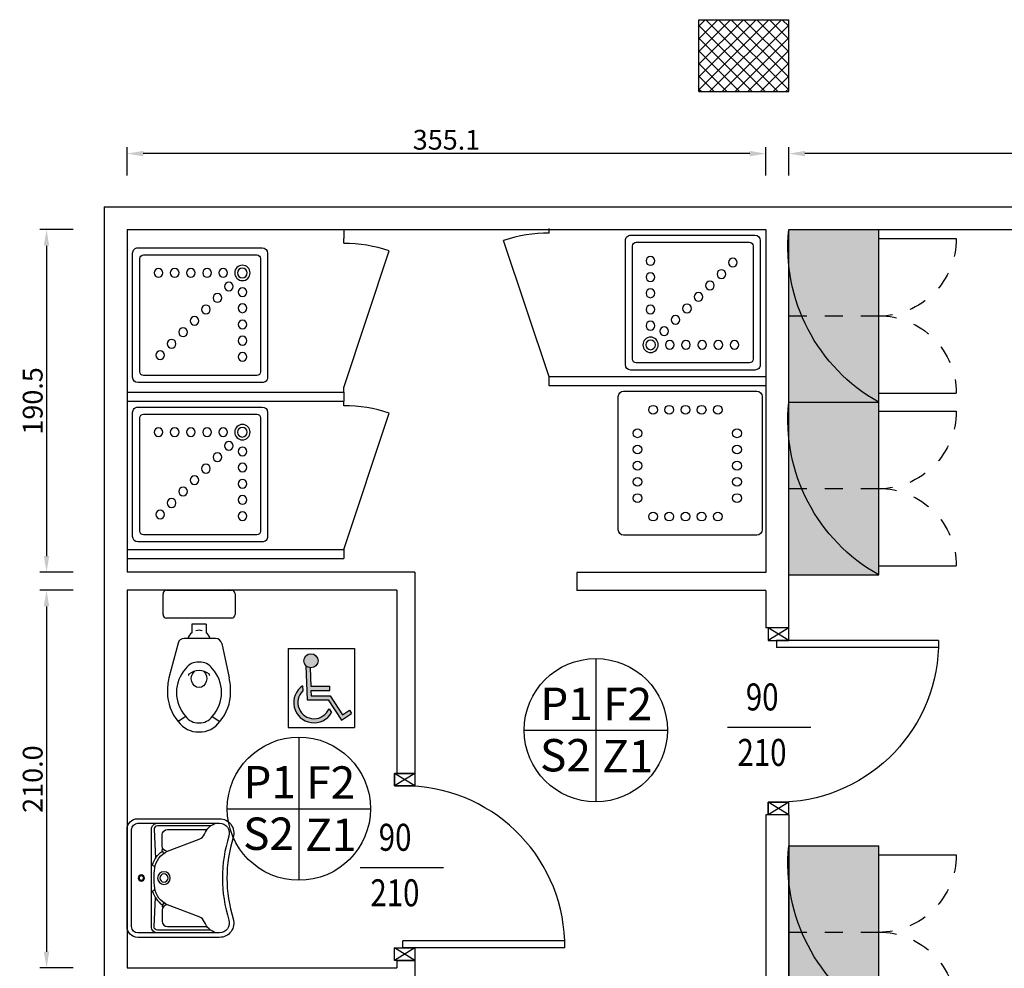
# Model space of a CAD drawing. Units: millimetres. Extents: x -2330 to -670, y -271 to 749.
# Drawn here: x -1540 to -1534, y 486 to 492 of the extents above; entities that cross this region are included whole.
import ezdxf
from ezdxf.enums import TextEntityAlignment as Align

# ---------------------------------------------------------------- set-up
doc = ezdxf.new("R2010")
doc.units = ezdxf.units.MM
doc.header["$LTSCALE"] = 1.5
doc.header["$MEASUREMENT"] = 0
doc.linetypes.add('HIDDEN', pattern=[0.375, 0.25, -0.125])
doc.layers.get('0').update_dxf_attribs({"linetype": 'CONTINUOUS'})
doc.layers.get('Defpoints').update_dxf_attribs({"linetype": 'CONTINUOUS'})
for name, color, linetype in [('03-MURATURE', 7, 'CONTINUOUS'), ('Armadio spogliatoio 2 posti', 7, 'CONTINUOUS'), ('ARREDI', 8, 'CONTINUOUS'), ('Cartongessi', 1, 'CONTINUOUS'), ('FINITURE', 230, 'CONTINUOUS'), ('FINITURE @ 0.1', 230, 'CONTINUOUS'), ('hatch-252', 252, 'CONTINUOUS'), ('HATCH-LAMINATO-GRIGIO', 254, 'CONTINUOUS'), ('INFISSI_INTERNI', 7, 'CONTINUOUS'), ('QUOTE', 3, 'CONTINUOUS'), ('SANITARI', 8, 'CONTINUOUS')]:
    doc.layers.add(name, color=color, linetype=linetype)
doc.styles.add('ARIAL', font='arial.ttf')
doc.styles.add('ROMANS', font='ROMANS.shx', dxfattribs={"width": 0.8, "oblique": 15})
doc.styles.get("Standard").update_dxf_attribs({"font": 'romans.shx'})
doc.dimstyles.new('DSTYLE91', dxfattribs={"dimtxt": 0.1099999994039536, "dimasz": 0.09000000357627869, "dimexe": 0.03666666646798451, "dimexo": 0.2999999468222434, "dimgap": 0, "dimtad": 0, "dimdec": 1, "dimlfac": 100, "dimzin": 0, "dimdsep": 46, "dimtxsty": 'Standard', "dimcen": 0.09, "dimclrt": 3, "dimadec": 0, "dimazin": 0, "dimtfac": 0.6000000238418579, "dimtdec": 4, "dimtofl": 0, "dimtmove": 2, "dimatfit": 3, "dimfxl": 1, "dimtvp": 0.7, "dimtolj": 1, "dimtzin": 0, "dimarcsym": 0})

# ---------------------------------------------------------------- blocks, each defined once
blk = doc.blocks.new('PORTA90')
at = {"layer": 'INFISSI_INTERNI'}
for p, q in [((11.3999999823136, 97.01225436638197), (-1.873559085652232e-08, 104.0122543652615)), ((11.40000091982074, 104.0122543690813), (-1.764419721439481e-08, 97.01225436529057)), ((-1.873559085652232e-08, 104.0122543652615), (-1.764419721439481e-08, 97.01225436529057)), ((11.39999998122221, 104.0122543690813), (-1.873559085652232e-08, 104.0122543652615)), ((11.39999998122221, 104.0122543670805), (11.39999998085841, 97.01225436710956)), ((11.39999998122221, 104.0122543672624), (11.39999998085841, 97.01225436729146)), ((-1.764419721439481e-08, 97.01225436529057), (11.3999999823136, 97.01225436638197)), ((11.3999999823136, 97.01225436638197), (-1.764419721439481e-08, 97.01225436529057)), ((94.64999999709107, 11.01225438396796), (4.649999996217957, 11.01225436887034)), ((4.649999996945553, 7.012254368964932), (4.649999996217957, 11.01225436887034)), ((94.64999999781867, 7.012254384062544), (94.64999999709107, 11.01225438396796)), ((94.64999999636348, 7.012254384062544), (94.64999999563588, 11.01225438396796)), ((-8.505594450980425e-07, 7.012254367145943), (11.39999999741121, 7.01225436750974)), ((0, 0.01225395790243056), (-2.546585164964199e-09, 7.012253958055226)), ((11.40000093728304, 0.0122543700854294), (-2.546585164964199e-09, 7.012253958055226)), ((11.40000093619165, 7.012253959874215), (-1.455191522836685e-09, 0.01225436644745059)), ((94.64999999781867, 7.012254384062544), (4.649999996945553, 7.012254368964932)), ((11.39999999595602, 7.012254367691639), (11.39999999722932, 0.01225436844833894)), ((11.3999999999578, 3.819877747446299e-09), (0, 0))]:
    blk.add_line(p, q, dxfattribs=at)
at = {"layer": 'INFISSI_INTERNI', "ltscale": 0.1}
blk.add_line((-1.764419721439481e-08, 97.01225436529057), (-1.873559085652232e-08, 104.0122543652615), dxfattribs=at)
at = {"layer": 'INFISSI_INTERNI'}
blk.add_arc((5.509811592492042, 7.870859497961646), 89.1455414235797, 2.019460960891175, 90.55262820231881, dxfattribs=at)
blk = doc.blocks.new('LAV-HAND')
for p, q in [((-0.0759837888330992, 0.1135428714553939), (-0.06121750658641645, 0.1298371709615651)), ((0.0759837888330992, 0.113542871455337), (0.06121750658653013, 0.1298371709615651))]:
    blk.add_line(p, q)
for points in [[(-0.2700000000000102, -0.02500000000000568), (0.2699999999999534, -0.02500000000006253, 0.414213562373095), (0.3300000000000125, 0.03500000000005343), (0.3300000000000125, 0.4883518365471957, 0.5064689930907689), (0.2260191846517898, 0.5646730033070924, -0.1534073462027254), (-0.2260191846523014, 0.564673003306126, 0.5064689930924714), (-0.3300000000000125, 0.4883518365483894), (-0.3300000000000125, 0.03500000000005343, 0.414213562373095)], [(0.3049999999999784, 0.4883518365479915, 0.5064689930920738), (0.2335131894469953, 0.540822638694948, -0.1534073462024685), (-0.2335131894486437, 0.5408226386944364, 0.5064689930910379), (-0.3050000000000921, 0.4883518365484463), (-0.3050000000000352, 0.03500000000005343, 0.4142135623735708), (-0.2700000000000102, 2.842170943040401e-14), (0.2700000000000102, -2.842170943040401e-14, 0.4142135623735707), (0.3049999999998647, 0.03500000000005343)]]:
    blk.add_lwpolyline(points, format="xyb", close=True)
for points in [[(-0.3050000000000921, 0.4699999999999989, 0.2286027037354728), (-0.2446930541924246, 0.4054363967497068, -0.211881751229615), (-0.2160784964789002, 0.3766967407720756), (-0.1486736580797299, 0.2006330964872802, 0.2638085063417741), (-0.05461363085871085, 0.128739951175902, 0.03420004079998085), (2.842170943040401e-14, 0.1250000000000284, 0.03420004079998085), (0.05461363085336757, 0.1287399512139302, 0.2638085063417741), (0.148673658079673, 0.2006330964872802), (0.2160784964787865, 0.3766967407721324, -0.211881751229615), (0.2446930541862287, 0.4054363967656229, 0.2286027037354728), (0.3049999999999216, 0.4699999999999989)], [(-0.2900000000001057, 0.4402186415512972), (-0.2900000000000489, 0.1450000000000671, 0.4142135623735707), (-0.2700000000000671, 0.1249999999999716), (-0.1083821066989401, 0.1322628647259592)], [(0.289999999999992, 0.440218641551354), (0.289999999999992, 0.1450000000000102, -0.4142135623735707), (0.2700000000000102, 0.1249999999999716), (0.1083821066988833, 0.1322628647259592)], [(-0.1484021064435126, 0.1999999999999602, -0.414213562373095), (-0.178402106443599, 0.1699999999999307), (-0.2399999999999807, 0.1699999999999875, -0.414213562373095), (-0.2700000000000671, 0.2000000000000171), (-0.2700000000000102, 0.4197038957996426)], [(0.1484021064435694, 0.2000000000000171, 0.414213562373095), (0.178402106443599, 0.1699999999999875), (0.2399999999999807, 0.1700000000001012, 0.414213562373095), (0.2699999999999534, 0.2000000000000171), (0.2700000000000102, 0.4197038957996426)], [(-0.137333110535991, 0.1799178093808962), (-0.1497178616185977, 0.171455071031545, -0.3769739328329398), (-0.1638563830003648, 0.1737622041795532, -0.3769739328329398)], [(-0.072757432195516, 0.117103091996313, -0.1801397810952583), (-0.1497178616042731, 0.1714550710087508, -0.1801397810952583)], [(0.07275743219545916, 0.1171030919962561, 0.1801397810952583), (0.1497178616042163, 0.1714550710086939, 0.1801397810952583)], [(0.137333110535991, 0.1799178093808962), (0.149717861618484, 0.171455071031545, 0.3769739328329398), (0.1638563830002511, 0.1737622041795532, 0.3769739328329398)], [(-0.3050000000000352, 0.1450000000001239, 0.4142135623735708), (-0.2699999999999534, 0.1099999999999852), (0.2699999999999534, 0.1100000000000421, 0.4142135623735707), (0.3049999999999784, 0.1450000000000671, 0.4142135623735707)]]:
    blk.add_lwpolyline(points, format="xyb")
for centre, radius in [((2.842170943040401e-14, 0.1800000000000352), 0.035), ((2.842170943040401e-14, 0.1800000000000352), 0.023), ((-8.526512829121202e-14, 0.05407701049082903), 0.0175), ((-8.526512829121202e-14, 0.05407701049082903), 0.0125)]:
    blk.add_circle(centre, radius)
blk = doc.blocks.new('A$C5D45163A')
at = {"layer": 'hatch-252'}
h = blk.add_hatch(color=256, dxfattribs=at)
edge = h.paths.add_edge_path()
edge.add_line((92.09001455758334, 75.46963990150925), (92.09001455743055, 46.99998952944679))
edge.add_line((92.09001455743055, 46.99998952944679), (84.88307010334756, 46.99998952948681))
edge.add_ellipse((-6.320849796462426, 85.23481471483683), major_axis=(69.92873823417865, 69.92873823417865), ratio=0.9999999999998859, start_angle=292.2554243773406, end_angle=309.3331691050967)
edge = h.paths.add_edge_path()
edge.add_line((84.88307010371136, 46.99998952948681), (92.09001455779435, 46.99998952944679))
edge.add_line((92.09001455779435, 46.99998952944679), (92.09001455716862, -1.000010470145753))
edge.add_line((92.09001455716862, -1.000010470145753), (42.09001455680482, -1.000010469872905))
edge.add_ellipse((-6.320849796062248, 85.23481471493596), major_axis=(-69.92873823417064, 69.92873823417065), ratio=0.99999999999995, start_angle=164.3091638553736, end_angle=202.2554243772827)
at = {"layer": 'HATCH-LAMINATO-GRIGIO'}
h = blk.add_hatch(color=256, dxfattribs=at)
edge = h.paths.add_edge_path()
edge.add_line((42.09001455769248, 94.99998952931219), (92.09001455769248, 94.99998952903934))
edge.add_line((92.09001455769248, 94.99998952903934), (92.09001455758334, 75.46963990114546))
edge.add_ellipse((-6.320849796415132, 85.23481471494961), major_axis=(-69.92873823416373, 69.92873823416372), ratio=0.999999999999918, start_angle=202.2554243772737, end_angle=219.3331691048247, ccw=False)
edge.add_line((84.88307010334756, 46.99998952948681), (42.09001455779435, 46.99998952971964))
edge.add_line((42.09001455779435, 46.99998952971964), (42.09001455769248, 94.99998952931219))
edge = h.paths.add_edge_path()
edge.add_line((42.09001455779435, 46.99998952971964), (84.88307010334756, 46.99998952948681))
edge.add_ellipse((-6.320849796549737, 85.23481471463947), major_axis=(69.9287382341767, 69.9287382341767), ratio=0.9999999999998918, start_angle=254.3091638559418, end_angle=292.2554243774657, ccw=False)
edge.add_line((42.09001455716862, -1.000010469691006), (42.09001455779435, 46.99998952971964))
at = {"linetype": 'Continuous'}
for p, q in [((92.09001455769248, 94.99998952903934, -103), (42.09001455769248, 94.99998952931219, -103)), ((42.09001455716862, -1.000010469872905, -103), (42.09001455769248, 94.99998952931219, -103)), ((92.09001455716862, -1.000010470145753, -103), (92.09001455769248, 94.99998952903934, -103)), ((42.09001455766338, 89.99998952902115, -103), (-0.9999854422749195, 89.99998952925762, -103)), ((42.09001455719044, 3.999989528962942, -103), (-0.9999854427478567, 3.999989529199411, -103)), ((92.09001455716862, -1.000010470145753, -103), (42.09001455716862, -1.000010469872905, -103))]:
    blk.add_line(p, q, dxfattribs=at)
at = {"color": 8, "linetype": 'HIDDEN'}
blk.add_line((92.09001455743055, 46.99998952944679, -103), (42.09001455743055, 46.99998952971964, -103), dxfattribs=at)
for centre, start, end in [((42.09001455766338, 89.99998952902115, -103), 179.9999999572696, 269.9999999995831), ((42.09001455719044, 3.999989528962942, -103), 89.99999999958312, 179.9999999997916)]:
    blk.add_arc(centre, 43.09, start, end, dxfattribs=at)
at = {"layer": 'HATCH-LAMINATO-GRIGIO'}
blk.add_arc((-6.320849796360562, 85.23481471481227, -103), 98.89417001048437, 299.3091638557713, 5.666830895263224, dxfattribs=at)
blk = doc.blocks.new('DOCCIA')
for p, q in [((-0.6799999525514409, 0.6900000467608152), (-0.6799999958740273, 0.06000004676081971)), ((-0.02999995117619392, 0.7100000020629409), (-0.6599999511761894, 0.7100000453855273)), ((-0.00999999587406819, 0.06000000068763711), (-0.009999952551538627, 0.6900000006876326)), ((-0.659999997249372, 0.04000004538551138), (-0.02999999724943336, 0.04000000206292498))]:
    blk.add_line(p, q)
blk.add_lwpolyline([(-0.6899999484255659, 0.7500000474484523, 0.4142135623730951), (-0.7199999504885, 0.7200000495114409), (-0.7199999979370091, 0.03000004951150004, 0.414213562373095), (-0.6900000000000546, 4.744850912175025e-08), (0, 0, 0.4142135623730945), (0.03000000206299092, 0.02999999793701136), (0.03000004951150004, 0.7199999979369522, 0.4142135623730954), (5.157454552318086e-08, 0.7499999999999432)], format="xyb", close=True)
for centre, radius in [((-0.5799999580527242, 0.6100000398842695), 0.04283742636576199), ((-0.5799999580527242, 0.6100000398842695), 0.02683989564733421), ((-0.4734219033852582, 0.610000032555277), 0.02429960020471692), ((-0.3834219033852264, 0.610000026366393), 0.02429960020471692), ((-0.2934219033851946, 0.610000020177452), 0.02429960020471692), ((-0.2034219033852764, 0.6100000139885111), 0.02429960020471692), ((-0.1134219033852446, 0.6100000077995134), 0.02429960020471692), ((-0.5046378980538293, 0.5346379695206593), 0.02429960020471692), ((-0.5809015991682713, 0.503425799187724), 0.02429960020471692), ((-0.4409982921233109, 0.4709983548376755), 0.02429960020471692), ((-0.5809016053572122, 0.413425799187749), 0.02429960020471692), ((-0.3773586861927356, 0.407358740154578), 0.02429960020471692), ((-0.58090161154621, 0.3234257991877172), 0.02429960020471692), ((-0.3137190802622172, 0.3437191254715941), 0.02429960020471692), ((-0.2500794743316419, 0.2800795107884966), 0.02429960020471692), ((-0.5809016177350941, 0.2334257991877422), 0.02429960020471692), ((-0.1864398684011803, 0.2164398961055127), 0.02429960020471692), ((-0.580901623924035, 0.1434257991877672), 0.02429960020471692), ((-0.1228002624705482, 0.1528002814225289), 0.02429960020471692)]:
    blk.add_circle(centre, radius)
for centre, start, end in [((-0.6599999525515159, 0.6900000453855029), 89.99999605999926, 179.9999960599993), ((-0.02999995255146359, 0.6900000020629165), 359.9999960599991, 89.99999605999926), ((-0.6599999958740455, 0.06000004538550741), 179.9999960599993, 269.9999960599993), ((-0.02999999587405, 0.060000002062921), 269.9999960599993, 359.9999960599991)]:
    blk.add_arc(centre, 0.02, start, end)
blk = doc.blocks.new('*D18')
at = {"color": 0, "lineweight": -2, "transparency": 16777216}
for p, q in [((-1535.644643385797, 490.8628947024976), (-1535.644643385797, 491.0220348687756)), ((-1526.264395614879, 490.8628947024978), (-1526.264395614879, 491.0220348687756)), ((-1526.354395618456, 490.9853682023077), (-1535.554643382221, 490.9853682023077))]:
    blk.add_line(p, q, dxfattribs=at)
at = {"color": 0, "transparency": 16777216}
for points in [[(-1535.554643382221, 491.0003682029037), (-1535.554643382221, 490.9703682017116), (-1535.644643385797, 490.9853682023077)], [(-1526.354395618456, 491.0003682029037), (-1526.354395618456, 490.9703682017116), (-1526.264395614879, 490.9853682023077)]]:
    blk.add_solid(points, dxfattribs=at)
at = {"layer": 'Defpoints', "color": 0, "transparency": 16777216}
for p in [(-1535.644643385797, 490.9853682023077), (-1535.644643385797, 490.5628947556753), (-1526.264395614879, 490.5628947556755)]:
    blk.add_point(p, dxfattribs=at)
at = {"color": 3, "transparency": 16777216, "insert": (-1530.954519500338, 491.0623682018904), "char_height": 0.1099999994039536, "attachment_point": 5}
blk.add_mtext('\\A1;938.0', dxfattribs=at)
blk = doc.blocks.new('*D19')
at = {"color": 0, "lineweight": -2, "transparency": 16777216}
for p, q in [((-1539.322143779855, 490.8628947011508), (-1539.322143779855, 491.0220348687756)), ((-1535.771643385797, 490.8628947011508), (-1535.771643385797, 491.0220348687756)), ((-1535.861643389374, 490.9853682023077), (-1539.232143776278, 490.9853682023077))]:
    blk.add_line(p, q, dxfattribs=at)
at = {"color": 0, "transparency": 16777216}
for points in [[(-1539.232143776278, 491.0003682029037), (-1539.232143776278, 490.9703682017116), (-1539.322143779855, 490.9853682023077)], [(-1535.861643389374, 491.0003682029037), (-1535.861643389374, 490.9703682017116), (-1535.771643385797, 490.9853682023077)]]:
    blk.add_solid(points, dxfattribs=at)
at = {"layer": 'Defpoints', "color": 0, "transparency": 16777216}
for p in [(-1539.322143779855, 490.9853682023077), (-1539.322143779855, 490.5628947543286), (-1535.771643385797, 490.5628947543286)]:
    blk.add_point(p, dxfattribs=at)
at = {"color": 3, "transparency": 16777216, "insert": (-1537.546893582826, 491.0623682018904), "char_height": 0.1099999994039536, "attachment_point": 5}
blk.add_mtext('\\A1;355.1', dxfattribs=at)
blk = doc.blocks.new('*D20')
at = {"color": 0, "lineweight": -2, "transparency": 16777216}
for p, q in [((-1539.622143726677, 490.5628947543286), (-1539.806225713285, 490.5628947543286)), ((-1539.769559046817, 490.4728947507523), (-1539.769559046817, 488.7480269684294)), ((-1539.622143726642, 488.6580269648531), (-1539.806225713285, 488.6580269648531))]:
    blk.add_line(p, q, dxfattribs=at)
at = {"color": 0, "transparency": 16777216}
for points in [[(-1539.784559047413, 490.4728947507523), (-1539.754559046221, 490.4728947507523), (-1539.769559046817, 490.5628947543286)], [(-1539.784559047413, 488.7480269684294), (-1539.754559046221, 488.7480269684294), (-1539.769559046817, 488.6580269648531)]]:
    blk.add_solid(points, dxfattribs=at)
at = {"layer": 'Defpoints', "color": 0, "transparency": 16777216}
for p in [(-1539.322143779855, 490.5628947543286), (-1539.769559046817, 488.6580269648531), (-1539.322143779819, 488.6580269648531)]:
    blk.add_point(p, dxfattribs=at)
at = {"color": 3, "transparency": 16777216, "insert": (-1539.8465590464, 489.6104608595906), "char_height": 0.1099999994039536, "attachment_point": 5, "rotation": 90}
blk.add_mtext('\\A1;190.5', dxfattribs=at)
blk = doc.blocks.new('*D21')
at = {"color": 0, "lineweight": -2, "transparency": 16777216}
for p, q in [((-1539.622143726642, 488.5580269648527), (-1539.806225713285, 488.5580269648527)), ((-1539.769559046817, 488.4680269612765), (-1539.769559046817, 486.5480269691495)), ((-1539.622143726612, 486.4580269655733), (-1539.806225713285, 486.4580269655733))]:
    blk.add_line(p, q, dxfattribs=at)
at = {"color": 0, "transparency": 16777216}
for points in [[(-1539.784559047413, 488.4680269612765), (-1539.754559046221, 488.4680269612765), (-1539.769559046817, 488.5580269648527)], [(-1539.784559047413, 486.5480269691495), (-1539.754559046221, 486.5480269691495), (-1539.769559046817, 486.4580269655733)]]:
    blk.add_solid(points, dxfattribs=at)
at = {"layer": 'Defpoints', "color": 0, "transparency": 16777216}
for p in [(-1539.322143779819, 488.5580269648527), (-1539.769559046817, 486.4580269655733), (-1539.322143779789, 486.4580269655733)]:
    blk.add_point(p, dxfattribs=at)
at = {"color": 3, "transparency": 16777216, "insert": (-1539.8465590464, 487.5080269652128), "char_height": 0.1099999994039536, "attachment_point": 5, "rotation": 90}
blk.add_mtext('\\A1;210.0', dxfattribs=at)
blk = doc.blocks.new('FINITURE')
at = {"layer": 'FINITURE'}
for p, q in [((0, 0.3980524829876231), (0, -0.3980524829912611)), ((-0.3980524829876231, 0), (0.3980524829876231, 0))]:
    blk.add_line(p, q, dxfattribs=at)
blk.add_circle((0, 0), 0.3980524829881524, dxfattribs=at)

msp = doc.modelspace()

# ---------------------------------------------------------------- hatches: boundary and pattern name
at = {"layer": 'SANITARI'}
h = msp.add_hatch(color=256, dxfattribs=at)
h.paths.add_polyline_path([(-1538.260629079478, 488.1656917655138, 1.00000036750407), (-1538.339122753036, 488.1656917655138, 1.00000036750407)])
h.paths.add_polyline_path([(-1538.305379574237, 488.1268327389399, -0.1694367762930296), (-1538.328357754729, 488.1386899308628), (-1538.320979466133, 487.948985503711), (-1538.205285724084, 487.948985503711), (-1538.130789171547, 487.8351495986145), (-1538.074308586022, 487.872111652926), (-1538.086629270793, 487.8909385147682), (-1538.124282994478, 487.8662971452278), (-1538.193120415041, 487.971485503712), (-1538.299337560608, 487.971485503712), (-1538.300504368685, 488.0014855037108), (-1538.194410547293, 488.0014855037108), (-1538.194410547293, 488.0239855037117), (-1538.301379474745, 488.0239855037117)])
h.paths.add_polyline_path([(-1538.345429470543, 487.9986850095057), (-1538.346520866881, 488.0267460855858, 1.251447023572049), (-1538.185490585739, 487.8776477208604), (-1538.199757896068, 487.8994491617169, -1.228275313739375)])

# ---------------------------------------------------------------- linework, layer by layer
at = {"layer": '03-MURATURE', "linetype": 'Continuous'}
for p, q in [((-1536.144643426806, 491.7298947425489, 1), (-1535.644643385797, 491.7298947425489, 1)), ((-1536.144643426806, 491.3298947097477, 1), (-1536.144643426806, 491.7298947425489, 1)), ((-1536.144643426806, 491.3298947097477, 1), (-1536.144643426806, 491.7298947425526, 1)), ((-1536.144643426806, 491.7298947425526, 1), (-1535.644643385797, 491.7298947425526, 1)), ((-1536.144643426806, 491.7298947425526, 1), (-1535.744643394001, 491.7298947425526, 1)), ((-1536.144643426806, 491.3298947097477, 1), (-1536.144643426806, 491.7298947425526, 1)), ((-1535.644643385797, 491.3298947097477, 1), (-1535.644643385797, 491.7298947425489, 1)), ((-1535.644643385797, 491.3298947097477, 1), (-1535.644643385797, 491.7298947425526, 1)), ((-1536.144643426806, 491.3298947097477, 1), (-1535.644643385797, 491.3298947097477, 1)), ((-1536.144643426806, 491.3298947097477, 1), (-1535.644643385797, 491.3298947097477, 1))]:
    msp.add_line(p, q, dxfattribs=at)
at = {"layer": '03-MURATURE'}
for p, q in [((-1536.144643426806, 491.694374637396, 1), (-1536.109123321649, 491.7298947425526, 1)), ((-1536.144643426806, 491.6236639534778, 1), (-1536.038412637731, 491.7298947425526, 1)), ((-1536.144643426806, 491.5529532695595, 1), (-1535.967701953813, 491.7298947425526, 1)), ((-1536.144643426806, 491.4822425856413, 1), (-1535.896991269895, 491.7298947425526, 1)), ((-1536.144643426806, 491.4115319017232, 1), (-1535.826280585977, 491.7298947425526, 1)), ((-1536.144643426806, 491.340821217805, 1), (-1535.755569902058, 491.7298947425526, 1)), ((-1536.105798282966, 491.7298947425526, 1), (-1535.705798250161, 491.3298947097477, 1)), ((-1536.084859250945, 491.3298947097477, 1), (-1535.68485921814, 491.7298947425526, 1)), ((-1536.035087599048, 491.7298947425526, 1), (-1535.644643385797, 491.3394505293014, 1)), ((-1535.96437691513, 491.7298947425526, 1), (-1535.644643385797, 491.4101612132196, 1)), ((-1535.893666231212, 491.7298947425526, 1), (-1535.644643385797, 491.4808718971377, 1)), ((-1535.822955547294, 491.7298947425526, 1), (-1535.644643385797, 491.5515825810559, 1)), ((-1535.752244863376, 491.7298947425526, 1), (-1535.644643385797, 491.6222932649741, 1)), ((-1535.681534179457, 491.7298947425526, 1), (-1535.644643385797, 491.6930039488924, 1)), ((-1536.144643426806, 491.698029202474, 1), (-1535.77650893408, 491.3298947097477, 1)), ((-1536.014148567027, 491.3298947097477, 1), (-1535.644643385797, 491.6993998909776, 1)), ((-1536.144643426806, 491.6273185185559, 1), (-1535.847219617998, 491.3298947097477, 1)), ((-1535.943437883109, 491.3298947097477, 1), (-1535.644643385797, 491.6286892070594, 1)), ((-1536.144643426806, 491.5566078346376, 1), (-1535.917930301916, 491.3298947097477, 1)), ((-1535.87272719919, 491.3298947097477, 1), (-1535.644643385797, 491.5579785231413, 1)), ((-1536.144643426806, 491.4858971507193, 1), (-1535.988640985834, 491.3298947097477, 1)), ((-1535.802016515272, 491.3298947097477, 1), (-1535.644643385797, 491.4872678392229, 1)), ((-1536.144643426806, 491.4151864668012, 1), (-1536.059351669752, 491.3298947097477, 1)), ((-1535.731305831354, 491.3298947097477, 1), (-1535.644643385797, 491.4165571553048, 1)), ((-1536.144643426806, 491.344475782883, 1), (-1536.130062353671, 491.3298947097477, 1)), ((-1535.660595147436, 491.3298947097477, 1), (-1535.644643385797, 491.3458464713866, 1))]:
    msp.add_line(p, q, dxfattribs=at)
at = {"layer": 'ARREDI'}
for p, q in [((-1538.118143781716, 490.5628947543286, 1), (-1538.118143781833, 490.5128947543257, 1)), ((-1536.97564338416, 490.5437063234502, 1), (-1536.97564338416, 490.5687245966548, 1)), ((-1538.118143781833, 490.4878764811211, 1), (-1538.118143781833, 490.5128947543257, 1)), ((-1536.975643383938, 489.7437278287458, 1), (-1537.229111357692, 490.5025123741085, 1)), ((-1538.118143781938, 489.6858947352762, 1), (-1537.864675808184, 490.4446792806389, 1)), ((-1535.771643385799, 489.7437278287531, 1), (-1536.975643383938, 489.7437278287458, 1)), ((-1536.975643384055, 489.6937278287429, 1), (-1536.975643383938, 489.7437278287458, 1)), ((-1538.118143781833, 489.6588947168884, 1), (-1538.118143781833, 489.6839129900929, 1)), ((-1535.771643385799, 489.6937278287502, 1), (-1536.975643384055, 489.6937278287429, 1)), ((-1539.322143779856, 489.6588947168812, 1), (-1538.1181437816, 489.6588947168884, 1)), ((-1538.1181437816, 489.6588947168884, 1), (-1538.118143781717, 489.6088947168855, 1)), ((-1539.322143779856, 489.6088947168782, 1), (-1538.118143781717, 489.6088947168855, 1)), ((-1538.118143781944, 489.583876443681, 1), (-1538.118143781944, 489.6088947168855, 1)), ((-1538.118143782165, 488.7838764436809, 1), (-1537.864675808412, 489.5426609890436, 1)), ((-1539.322143780189, 488.7838764436736, 1), (-1538.118143781933, 488.7838764436809, 1)), ((-1538.118143781933, 488.7838764436809, 1), (-1538.118143782049, 488.733876443678, 1)), ((-1539.322143780189, 488.7338764436707, 1), (-1538.118143782049, 488.733876443678, 1))]:
    msp.add_line(p, q, dxfattribs=at)
for centre, start, end in [((-1536.975643383938, 489.7437278287458, 1), 90.0000000158415, 108.4716246862677), ((-1538.118143781938, 489.6858947352762, 1), 71.52837531370822, 89.99999998415849), ((-1538.118143782165, 488.7838764436809, 1), 71.52837531370822, 89.99999998415849)]:
    msp.add_arc(centre, 0.8000000000000006, start, end, dxfattribs=at)
at = {"layer": 'Cartongessi', "linetype": 'Continuous'}
for p, q in [((-1539.449143779854, 490.6898947556754, 1), (-1539.449143779854, 470.0398929635853, 1)), ((-1539.449143779854, 490.6898947556754, 1), (-1526.264395614914, 490.6898947556754, 1)), ((-1535.644643385798, 490.5628947556753, 1), (-1526.264395614914, 490.5628947556755, 1))]:
    msp.add_line(p, q, dxfattribs=at)
at = {"layer": 'Cartongessi'}
for p, q in [((-1539.322143779855, 490.5628947543286, 1), (-1539.322143779819, 488.658026964853, 1)), ((-1539.322143779855, 490.5628947543286, 1), (-1535.771643385797, 490.5628947543286, 1)), ((-1535.771643385797, 490.5628947543286, 1), (-1535.771643385798, 488.6569269648643, 1)), ((-1535.644643385797, 488.3495420667044, 1), (-1535.644643385798, 490.5628947556753, 1)), ((-1537.722143779822, 488.6580269648581, 1), (-1539.322143779819, 488.6580269648531, 1)), ((-1537.722143779822, 488.6580269648581, 1), (-1537.722143779792, 487.5398227227238, 1)), ((-1536.822143779857, 488.6569269648611, 1), (-1536.822143779857, 488.5569269648614, 1)), ((-1535.771643385798, 488.6569269648643, 1), (-1536.822143779857, 488.6569269648609, 1)), ((-1539.322143779819, 488.5580269648527, 1), (-1539.322143779789, 486.4580269655733, 1)), ((-1539.322143779822, 488.558026964853, 1), (-1539.322143779789, 486.4580269655733, 1)), ((-1537.822143779822, 488.558026964858, 1), (-1539.322143779822, 488.5580269648527, 1)), ((-1537.822143779822, 488.558026964858, 1), (-1537.822143779792, 487.5397152283148, 1)), ((-1535.771643385798, 488.5569269648649, 1), (-1536.822143779857, 488.5569269648613, 1)), ((-1535.771643385798, 488.5569269648648, 1), (-1535.771643385797, 488.3495420667044, 1)), ((-1535.644643385797, 488.3495420667044, 1), (-1535.771643385877, 488.3495420667044, 1)), ((-1537.822143779792, 487.5397152283148, 1), (-1537.722143779792, 487.5398227227237, 1)), ((-1535.644643385797, 487.3094195230682, 1), (-1535.77164339506, 487.3094195230682, 1)), ((-1535.771643385797, 487.3094195230683, 1), (-1535.771643385797, 484.679894164327, 1)), ((-1535.644643385798, 487.3094195230683, 1), (-1535.644643385797, 484.2569269638985, 1)), ((-1539.322143779789, 486.4580269655733, 1), (-1537.822143779789, 486.458026965575, 1)), ((-1537.822143779792, 486.4995926846785, 1), (-1537.72214377979, 486.4997001790789, 1)), ((-1537.82214377979, 486.4995926846785, 1), (-1537.822143779789, 486.458026965575, 1)), ((-1537.72214377979, 486.4997001790789, 1), (-1537.722143779789, 486.3580269655743, 1))]:
    msp.add_line(p, q, dxfattribs=at)
at = {"layer": 'QUOTE'}
for p, q in [((-1535.985874103246, 487.797472044194, 1), (-1535.522476105409, 487.7974720441831, 1)), ((-1538.025966700573, 487.0171984401391, 1), (-1537.562568702736, 487.0171984401282, 1))]:
    msp.add_line(p, q, dxfattribs=at)
at = {"layer": 'SANITARI'}
for p, q in [((-1539.122143779831, 488.4230269648593, 1), (-1539.122143779831, 488.53802696485, 1)), ((-1539.102143779812, 488.5580269648541, 1), (-1538.742143779826, 488.5580269648541, 1)), ((-1538.722143779837, 488.53802696485, 1), (-1538.722143779837, 488.4230269648593, 1)), ((-1538.742143779826, 488.4030269648553, 1), (-1539.102143779812, 488.4030269648553, 1)), ((-1538.882143779811, 488.3703592258586, 1), (-1538.962143779828, 488.3703592258586, 1)), ((-1538.962143779828, 488.3703592258586, 1), (-1538.962143779828, 488.3215939796843, 1)), ((-1538.882143779811, 488.3703592258586, 1), (-1538.882143779811, 488.3215939796843, 1)), ((-1539.03854588452, 488.2643241619713, 1), (-1539.089942897474, 488.0703592258557, 1)), ((-1538.829921582925, 488.2903592258568, 1), (-1539.004713504758, 488.2903592258568, 1)), ((-1538.795703591496, 488.2627164714119, 1), (-1538.754344662165, 488.0703592258557, 1)), ((-1538.426298550606, 488.2334295735537, 1), (-1538.058798550605, 488.2334295735537, 1)), ((-1538.426298550606, 488.2334295735537, 1), (-1538.426298550606, 487.7956479917331, 1)), ((-1538.058798550605, 488.2334295735537, 1), (-1538.058798550605, 487.7956479917331, 1)), ((-1538.328357754729, 488.1386899308628, 1), (-1538.320979466133, 487.948985503711, 1)), ((-1538.305379574237, 488.1268327389399, 1), (-1538.301379474745, 488.0239855037117, 1)), ((-1538.346520866881, 488.0267460855858, 1), (-1538.345429470543, 487.9986850095039, 1)), ((-1538.301379474745, 488.0239855037117, 1), (-1538.194410547293, 488.0239855037117, 1)), ((-1538.300504368685, 488.0014855037108, 1), (-1538.194410547293, 488.0014855037108, 1)), ((-1538.300504368685, 488.0014855037108, 1), (-1538.299337560608, 487.9714855037101, 1)), ((-1538.194410547293, 488.0014855037108, 1), (-1538.194410547293, 488.0239855037117, 1)), ((-1538.320979466133, 487.948985503711, 1), (-1538.205285724084, 487.948985503711, 1)), ((-1538.299337560608, 487.9714855037101, 1), (-1538.193120415041, 487.9714855037101, 1)), ((-1538.205285724084, 487.948985503711, 1), (-1538.130789171547, 487.8351495986145, 1)), ((-1538.193120415041, 487.9714855037101, 1), (-1538.124282994478, 487.866297145226, 1)), ((-1538.199757896068, 487.8994491617169, 1), (-1538.185490585739, 487.8776477208586, 1)), ((-1538.124282994478, 487.866297145226, 1), (-1538.086629270793, 487.8909385147664, 1)), ((-1538.086629270793, 487.8909385147664, 1), (-1538.074308586022, 487.872111652926, 1)), ((-1538.995967325209, 487.8567229277738, 1), (-1539.03714377981, 487.8283592258573, 1)), ((-1538.848320234429, 487.8567229277738, 1), (-1538.807143779829, 487.8283592258573, 1)), ((-1538.130789171547, 487.8351495986145, 1), (-1538.074308586022, 487.872111652926, 1)), ((-1538.426298550606, 487.7956479917331, 1), (-1538.058798550605, 487.7956479917331, 1))]:
    msp.add_line(p, q, dxfattribs=at)
at = {"layer": 'SANITARI', "elevation": 1}
msp.add_lwpolyline([(-1535.792350611219, 488.8943658103101, -0.4142135623730951), (-1535.822350609157, 488.8643658082449), (-1536.562350609156, 488.8643657607984, -0.414213562373095), (-1536.59235061122, 488.8943657587345), (-1536.592350658668, 489.6343657587361, -0.4142135623730945), (-1536.56235066073, 489.6643657607976), (-1535.82235066073, 489.6643658082478, -0.4142135623730954), (-1535.792350658669, 489.6343658103081)], format="xyb", close=True, dxfattribs=at)
at = {"layer": 'SANITARI'}
for centre, radius in [((-1536.398924859479, 489.5614001437073, 1), 0.02429960020471692), ((-1536.308924859481, 489.5614001375191, 1), 0.02429960020471692), ((-1536.218924859481, 489.5614001313309, 1), 0.02429960020471692), ((-1536.128924859481, 489.5614001251427, 1), 0.02429960020471692), ((-1536.03892485948, 489.5614001189508, 1), 0.02429960020471692), ((-1536.485341790223, 489.4304901480875, 1), 0.02429960020471692), ((-1535.932350650868, 489.4304901480875, 1), 0.02429960020471692), ((-1536.485341784035, 489.3404901480874, 1), 0.02429960020471692), ((-1535.93235064468, 489.3404901480874, 1), 0.02429960020471692), ((-1536.485341777845, 489.2504901480872, 1), 0.02429960020471692), ((-1535.93235063849, 489.2504901480872, 1), 0.02429960020471692), ((-1536.485341771657, 489.1604901480871, 1), 0.02429960020471692), ((-1535.932350632302, 489.1604901480871, 1), 0.02429960020471692), ((-1536.485341765467, 489.0704901480869, 1), 0.02429960020471692), ((-1535.932350626112, 489.0704901480869, 1), 0.02429960020471692), ((-1536.398924859479, 488.9673314254335, 1), 0.02429960020471692), ((-1536.308924859481, 488.9673314316217, 1), 0.02429960020471692), ((-1536.218924859481, 488.9673314378099, 1), 0.02429960020471692), ((-1536.128924859481, 488.9673314439981, 1), 0.02429960020471692), ((-1536.03892485948, 488.9673314501863, 1), 0.02429960020471692), ((-1538.299875916257, 488.165691765512, 1), 0.03924683678025113)]:
    msp.add_circle(centre, radius, dxfattribs=at)
for centre, radius, start, end in [((-1539.102143779812, 488.53802696485, 1), 0.02, 90, 180), ((-1538.742143779826, 488.53802696485, 1), 0.02, 0, 90), ((-1539.102143779812, 488.4230269648593, 1), 0.02, 180, 270), ((-1538.742143779826, 488.4230269648593, 1), 0.02, 270, 0), ((-1538.922143779819, 488.2703592258528, 1), 0.065, 127.9798724445006, 162.0797868606446), ((-1538.922143779819, 488.2903592258568, 1), 0.045, 68.02879825966315, 111.9712017403368), ((-1538.922143779819, 488.2703592258528, 1), 0.065, 17.92021313935544, 52.02012755549937), ((-1539.004713504758, 488.2553592258533, 1), 0.035, 90, 165.1587928348698), ((-1538.829921582925, 488.2553592258533, 1), 0.035, 12.1344841755225, 90), ((-1538.926620716121, 488.0747883207856, 1), 0.08420662943120204, 88.08834217735792, 145.4396459354967), ((-1538.917666843518, 488.0747883207856, 1), 0.08420662943120204, 34.56035406450334, 91.9116578226421), ((-1538.854000863685, 487.9915776822651, 1), 0.1931578148528173, 137.3052334101531, 180.5748547200583), ((-1538.922143779819, 488.0205654550278, 1), 0.0908036888877839, 90, 129.2349922986924), ((-1538.922143779819, 488.0205654550278, 1), 0.0908036888877839, 50.76500770130766, 90), ((-1538.989609876801, 487.9918383017263, 1), 0.1924838302564881, 359.3455504635041, 42.7743614058758), ((-1538.803005725066, 488.0042076362348, 1), 0.2944638750945279, 167.0176463085666, 182.6955708789548), ((-1538.977648972862, 488.0882834792625, 1), 0.003244472965988774, 124.8039888735672, 250.5494802305329), ((-1538.866638586777, 488.0882834792625, 1), 0.003244472965988774, 289.4505197694654, 55.19601112643277), ((-1539.041281834602, 488.0042076362348, 1), 0.2944638750945279, 357.3044291210451, 12.98235369143345), ((-1538.857745866066, 487.98691400873, 1), 0.239422702830467, 179.1755033610291, 221.4707702986766), ((-1538.854000863685, 487.9877018010208, 1), 0.1931578148528173, 179.4251452799416, 222.6947665898469), ((-1538.989609876801, 487.987441181545, 1), 0.1924838302564881, 317.2256385941242, 0.6544495364958742), ((-1538.986541693572, 487.98691400873, 1), 0.239422702830467, 318.5292297013233, 0.8244966389708709), ((-1538.282867709458, 487.9339855037116, 1), 0.1125, 124.4582692678945, 329.9483628082406), ((-1538.282867709458, 487.9339855037116, 1), 0.09, 134.0376315550499, 337.4346376878094), ((-1538.926620716121, 487.9044911624857, 1), 0.134206629431202, 214.5603540645033, 271.9116578226421), ((-1538.926620716121, 487.9044911624857, 1), 0.08420662943120204, 214.5603540645033, 271.9116578226421), ((-1538.917666843518, 487.9044911624857, 1), 0.134206629431202, 268.0883421773579, 325.4396459354966), ((-1538.917666843518, 487.9044911624857, 1), 0.08420662943120204, 268.0883421773579, 325.4396459354966)]:
    msp.add_arc(centre, radius, start, end, dxfattribs=at)
at = {"layer": 'SANITARI', "extrusion": (0, 0, -1)}
msp.add_ellipse((-1538.922143779819, 488.0663850271718, 1), major_axis=(9.919646585945892e-18, 0.04927937854790797), ratio=0.8675799146459349, start_param=0.6539560954925223, end_param=5.629229211687064, dxfattribs=at)

# ---------------------------------------------------------------- block references
at = {"layer": 'Armadio spogliatoio 2 posti', "xscale": -0.00999999999839929, "yscale": 0.00999999999839929, "zscale": 0.00999999999839929}
for p in [(-1534.72374324038, 489.6128948605398, 2.029999999835127), (-1534.72374324038, 488.652894860703, 2.029999999835127), (-1534.723743240387, 486.1869270696187, 2.029999999835127)]:
    msp.add_blockref('A$C5D45163A', p, dxfattribs=at)
at = {"layer": 'FINITURE'}
for p in [(-1536.717208228922, 487.7799828703935, 1), (-1538.367099617652, 487.3435433235861, 1)]:
    msp.add_blockref('FINITURE', p, dxfattribs=at)
at = {"layer": 'INFISSI_INTERNI', "xscale": -0.00999999999839929, "yscale": 0.00999999999839929, "zscale": 0.00999999999839929, "rotation": 180}
msp.add_blockref('PORTA90', (-1535.758643395014, 488.3495420667426, 1), dxfattribs=at)
at = {"layer": 'INFISSI_INTERNI', "xscale": 0.00999999999839929, "yscale": 0.00999999999839929, "zscale": 0.00999999999839929}
msp.add_blockref('PORTA90', (-1537.836105446994, 486.4997002202463, 0.9999999999999998), dxfattribs=at)
at = {"layer": 'SANITARI', "xscale": -1}
for p, rotation in [((-1535.832786894274, 490.5322278818863, 1), 180.0000039400529), ((-1539.261000512629, 489.7120046752814, 1), 3.940052843987019e-06), ((-1539.261000271388, 488.8266242312579, 1), 3.940052843987019e-06)]:
    msp.add_blockref('DOCCIA', p, dxfattribs=dict(at, rotation=rotation))
at = {"layer": 'SANITARI', "extrusion": (0, 0, -1), "zscale": -1, "rotation": 90}
msp.add_blockref('LAV-HAND', (1539.297143779791, 486.9580269655734, -1), dxfattribs=at)

# ---------------------------------------------------------------- texts
at = {"layer": 'FINITURE @ 0.1', "style": 'ARIAL'}
for s, p in [('P1', (-1536.87960890618, 487.7809957561237, 1)), ('F2', (-1536.540276776579, 487.7794502184822, 1)), ('S2', (-1536.885769395725, 487.4946655922265, 1)), ('Z1', (-1536.539586121289, 487.4892562105395, 1)), ('P1', (-1538.529500294911, 487.3445562093164, 1)), ('F2', (-1538.19016816531, 487.3430106716748, 1)), ('S2', (-1538.535660784456, 487.0582260454191, 1)), ('Z1', (-1538.18947751002, 487.0528166637321, 1))]:
    msp.add_text(s, height=0.18, dxfattribs=at).set_placement(p, align=Align.BOTTOM_CENTER)
at = {"layer": 'QUOTE', "style": 'ROMANS', "oblique": 15, "width": 0.8}
for s, p in [('90', (-1535.792385897818, 487.8899153576145, 1)), ('210', (-1535.793423494572, 487.5814537189486, 0.9999999999999998)), ('90', (-1537.832478495146, 487.1096417535596, 1)), ('210', (-1537.8335160919, 486.8011801148937, 0.9999999999999998))]:
    msp.add_text(s, height=0.15, dxfattribs=at).set_placement(p, align=Align.CENTER)

# ---------------------------------------------------------------- dimensions: what is measured, and where the dimension line sits
for base, p1, p2, picture, middle in [((-1539.322143779855, 490.9853682023077, 1), (-1535.771643385797, 490.5628947543286, 1), (-1539.322143779855, 490.5628947543286, 1), '*D19', (-1537.546893582826, 491.0623682018904, 1)), ((-1535.644643385797, 490.9853682023077, 1), (-1526.264395614879, 490.5628947556755, 1), (-1535.644643385797, 490.5628947556753, 1), '*D18', (-1530.954519500338, 491.0623682018904, 1))]:
    dim = msp.add_linear_dim(base=base, p1=p1, p2=p2, dimstyle='DSTYLE91', override={"dimfxl": 10, "dimfxlon": 1})
    dim.commit()
    dim.dimension.update_dxf_attribs({"geometry": picture, "text_midpoint": middle})
for base, p1, p2, picture, middle in [((-1539.769559046817, 488.6580269648531, 1), (-1539.322143779855, 490.5628947543286, 1), (-1539.322143779819, 488.6580269648531, 1), '*D20', (-1539.8465590464, 489.6104608595906, 1)), ((-1539.769559046817, 486.4580269655733, 1), (-1539.322143779819, 488.5580269648527, 1), (-1539.322143779789, 486.4580269655733, 1), '*D21', (-1539.8465590464, 487.5080269652128, 1))]:
    dim = msp.add_linear_dim(base=base, p1=p1, p2=p2, angle=90, dimstyle='DSTYLE91', override={"dimfxl": 10, "dimfxlon": 1})
    dim.commit()
    dim.dimension.update_dxf_attribs({"geometry": picture, "text_midpoint": middle})

doc.saveas('drawing.dxf')
